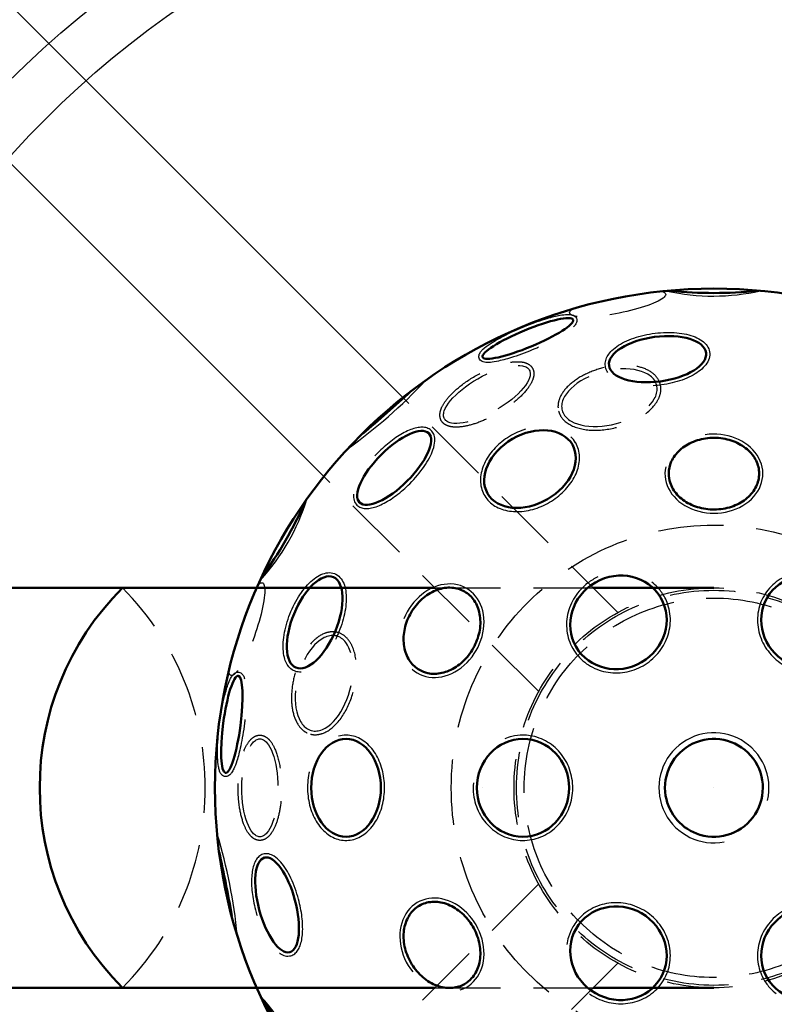
# Model space of a CAD drawing. Units: millimetres. Extents: x -3700 to -2193, y -283 to 2957.
# Drawn here: x -2924 to -2780, y -84 to 103 of the extents above; entities that cross this region are included whole.
import ezdxf

# ---------------------------------------------------------------- set-up
doc = ezdxf.new("R2010")
doc.units = ezdxf.units.MM
doc.header["$LTSCALE"] = 25
doc.linetypes.add('CENTER', pattern=[2, 1.25, -0.25, 0.25, -0.25])
doc.linetypes.add('DASHED', pattern=[0.75, 0.5, -0.25])
doc.layers.get('0').update_dxf_attribs({"linetype": 'CONTINUOUS'})
doc.layers.get('Defpoints').update_dxf_attribs({"linetype": 'CONTINUOUS'})
for name, color, linetype, lineweight in [('AM_0', 7, 'CONTINUOUS', 50), ('AM_2 ( Kontur 0.25)', 5, 'CONTINUOUS', 25), ('AM_3 ( Verdeckt )', 6, 'DASHED', 25), ('AM_5 ( Bemassung)', 3, 'CONTINUOUS', 25), ('AM_7 (Mittellinie)', 4, 'CENTER', 25)]:
    doc.layers.add(name, color=color, linetype=linetype, lineweight=lineweight)
doc.styles.get("Standard").update_dxf_attribs({"font": 'ARIALUNI.TTF', "height": 37.5})
doc.dimstyles.new('AM_DIN$0', dxfattribs={"dimtxt": 3.5, "dimasz": 4, "dimexe": 1, "dimexo": 0, "dimgap": 1.5, "dimtad": 1, "dimdsep": 46, "dimtxsty": 'Standard', "dimcen": 0, "dimclrd": 256, "dimclre": 256, "dimclrt": 2, "dimadec": 0, "dimazin": 2, "dimtp": 0.1, "dimtm": 0.1, "dimtfac": 0.71, "dimtmove": 0, "dimatfit": 3, "dimfxl": 1, "dimlwd": -1, "dimlwe": -1, "dimarcsym": 0})

# ---------------------------------------------------------------- blocks, each defined once
blk = doc.blocks.new('*D1')
at = {"layer": 'AM_5 ( Bemassung)', "transparency": 16777216}
for p, q in [((-2791.68, 197.04), (-3231.9, 197.04)), ((-3226.9, 179.54), (-3226.9, -265.46)), ((-2791.69, -282.96), (-3231.9, -282.96))]:
    blk.add_line(p, q, dxfattribs=at)
for points in [[(-3229.81, 179.54), (-3223.98, 179.54), (-3226.9, 197.04)], [(-3229.81, -265.46), (-3223.98, -265.46), (-3226.9, -282.96)]]:
    blk.add_solid(points, dxfattribs=at)
at = {"layer": 'Defpoints', "color": 0, "transparency": 16777216}
for p in [(-2791.68, 197.04), (-3226.9, -282.96), (-2791.69, -282.96)]:
    blk.add_point(p, dxfattribs=at)
at = {"layer": 'AM_5 ( Bemassung)', "color": 2, "transparency": 16777216, "insert": (-3253.84, -42.96), "char_height": 37.5, "attachment_point": 5, "rotation": 90}
blk.add_mtext('%%C480', dxfattribs=at)
blk = doc.blocks.new('*D3')
at = {"layer": 'AM_5 ( Bemassung)', "transparency": 16777216}
for p, q in [((-2791.69, 172.04), (-3160, 172.04)), ((-3155, 154.54), (-3155, -240.46)), ((-2791.69, -257.96), (-3160, -257.96))]:
    blk.add_line(p, q, dxfattribs=at)
for points in [[(-3157.92, 154.54), (-3152.08, 154.54), (-3155, 172.04)], [(-3157.92, -240.46), (-3152.08, -240.46), (-3155, -257.96)]]:
    blk.add_solid(points, dxfattribs=at)
at = {"layer": 'Defpoints', "color": 0, "transparency": 16777216}
for p in [(-2791.69, 172.04), (-3155, -257.96), (-2791.69, -257.96)]:
    blk.add_point(p, dxfattribs=at)
at = {"layer": 'AM_5 ( Bemassung)', "color": 2, "transparency": 16777216, "insert": (-3181.94, -42.96), "char_height": 37.5, "attachment_point": 5, "rotation": 90}
blk.add_mtext('%%C430', dxfattribs=at)

msp = doc.modelspace()

# ---------------------------------------------------------------- linework, layer by layer
for p, q in [((-2849.847, 30.252), (-2937.792, 118.197)), ((-2864.904, 15.186), (-2952.853, 103.135))]:
    msp.add_line(p, q)
for radius in [200, 190, 180]:
    msp.add_circle((-2791.693, -42.963), radius)
at = {"layer": 'AM_0'}
for p, q in [((-3023.533, -4.913), (-2844.805, -4.913)), ((-2814.682, -4.913), (-2791.693, -4.913)), ((-2791.689, -42.96), (-2791.689, -42.959)), ((-2791.689, -42.96), (-2791.689, -42.96)), ((-2844.805, -81.013), (-3023.533, -81.013)), ((-2814.682, -81.013), (-2791.693, -81.013))]:
    msp.add_line(p, q, dxfattribs=at)
msp.add_circle((-2791.689, -42.96), 95, dxfattribs=at)
for centre, radius, start, end in [((-2791.693, -42.963), 240, 9.58624, 170.40593), ((-2791.693, -42.963), 236.989, 9.71716, 170.28284), ((-2791.693, -42.963), 240, 189.59407, 25.93963), ((-2791.693, -42.963), 236.989, 189.71716, 26.20425), ((-2791.689, 132.395), 81.195, 264.15586, 275.84414), ((-3023.692, 221.53), 257.134, 309.94, 312.68175), ((-2943.551, 44.718), 81.195, 324.15586, 335.84414), ((-2866.241, -42.963), 53.813, 135.00212, 224.99788), ((-2791.693, -42.963), 9.312, 253.34473, 189.48237), ((-2791.693, -42.963), 9.311, 189.48237, 253.34473), ((-3136.745, -111.635), 257.134, 9.94, 12.68175), ((-2943.551, -130.637), 81.195, 24.15586, 35.84414)]:
    msp.add_arc(centre, radius, start, end, dxfattribs=at)
at = {"layer": 'AM_0', "extrusion": (0, 0, -1)}
for centre, major_axis, ratio in [((-2827.112, 42.559), (8.606, 3.565), 0.1770633), ((-2802.428, 38.609), (-9.236, -1.216), 0.4574371), ((-2867.699, -11.476), (-3.565, -8.606), 0.4574371), ((-2883.462, -30.878), (1.216, 9.236), 0.1770633)]:
    msp.add_ellipse(centre, major_axis=major_axis, ratio=ratio, dxfattribs=at)
at = {"layer": 'AM_0'}
for centre, major_axis, ratio in [((-2852.57, 17.922), (-6.587, -6.587), 0.3780756), ((-2826.71, 17.698), (8.067, 4.658), 0.7118255), ((-2809.866, -11.476), (8.067, 4.658), 0.9426874), ((-2773.511, -11.476), (8.067, -4.658), 0.9426874), ((-2861.73, -42.96), (0, 9.315), 0.7118255), ((-2828.044, -42.96), (0, 9.315), 0.9426874), ((-2874.854, -65.244), (2.411, -8.998), 0.3780756), ((-2809.866, -74.444), (-8.067, 4.658), 0.9426874), ((-2773.511, -74.444), (-8.067, -4.658), 0.9426874)]:
    msp.add_ellipse(centre, major_axis=major_axis, ratio=ratio, dxfattribs=at)
for points in [[(-2800.304, 16.826), (-2800.304, 16.25), (-2800.212, 15.675), (-2799.76, 14.298), (-2799.296, 13.514), (-2798.022, 12.124), (-2797.213, 11.519), (-2795.357, 10.589), (-2794.312, 10.265), (-2792.142, 9.952), (-2791.018, 9.963), (-2788.859, 10.319), (-2787.825, 10.664), (-2786.001, 11.629), (-2785.211, 12.249), (-2783.982, 13.662), (-2783.542, 14.454), (-2783.057, 16.097), (-2783.009, 16.948), (-2783.308, 18.614), (-2783.655, 19.43), (-2784.715, 20.918), (-2785.428, 21.589), (-2787.13, 22.68), (-2788.118, 23.098), (-2790.225, 23.61), (-2791.343, 23.704), (-2793.541, 23.55), (-2794.62, 23.303), (-2796.578, 22.51), (-2797.456, 21.965), (-2798.889, 20.667), (-2799.442, 19.915), (-2800.135, 18.379), (-2800.304, 17.602), (-2800.304, 16.826)], [(-2847.772, -20.528), (-2847.274, -20.816), (-2846.729, -21.024), (-2845.311, -21.321), (-2844.4, -21.311), (-2842.559, -20.903), (-2841.631, -20.504), (-2839.898, -19.362), (-2839.095, -18.62), (-2837.738, -16.897), (-2837.186, -15.918), (-2836.415, -13.87), (-2836.197, -12.802), (-2836.121, -10.739), (-2836.262, -9.745), (-2836.871, -7.974), (-2837.337, -7.198), (-2838.517, -5.956), (-2839.231, -5.489), (-2840.823, -4.915), (-2841.703, -4.807), (-2843.521, -4.981), (-2844.46, -5.263), (-2846.255, -6.192), (-2847.111, -6.838), (-2848.608, -8.407), (-2849.248, -9.329), (-2850.214, -11.309), (-2850.54, -12.367), (-2850.832, -14.459), (-2850.799, -15.492), (-2850.391, -17.382), (-2850.017, -18.237), (-2849.033, -19.605), (-2848.445, -20.14), (-2847.772, -20.528)], [(-2839.157, -80.314), (-2838.659, -80.026), (-2838.206, -79.658), (-2837.24, -78.579), (-2836.793, -77.785), (-2836.226, -75.987), (-2836.107, -74.983), (-2836.23, -72.911), (-2836.471, -71.844), (-2837.285, -69.808), (-2837.856, -68.84), (-2839.245, -67.149), (-2840.06, -66.426), (-2841.809, -65.328), (-2842.74, -64.954), (-2844.579, -64.596), (-2845.484, -64.612), (-2847.149, -65.012), (-2847.91, -65.397), (-2849.204, -66.489), (-2849.737, -67.197), (-2850.496, -68.859), (-2850.721, -69.812), (-2850.814, -71.832), (-2850.682, -72.896), (-2850.072, -74.977), (-2849.594, -75.992), (-2848.362, -77.819), (-2847.609, -78.63), (-2845.943, -79.929), (-2845.032, -80.417), (-2843.191, -81.008), (-2842.263, -81.112), (-2840.587, -80.944), (-2839.829, -80.702), (-2839.157, -80.314)]]:
    msp.add_open_spline(points, degree=3, knots=[0, 0, 0, 0, 0.2591027, 0.2591027, 0.6373917, 0.6373917, 1.0156808, 1.0156808, 1.3939698, 1.3939698, 1.7722589, 1.7722589, 2.1505479, 2.1505479, 2.528837, 2.528837, 2.9071261, 2.9071261, 3.2854151, 3.2854151, 3.6637042, 3.6637042, 4.0419932, 4.0419932, 4.4202823, 4.4202823, 4.7985713, 4.7985713, 5.1768604, 5.1768604, 5.5551494, 5.5551494, 5.9334385, 5.9334385, 6.2831853, 6.2831853, 6.2831853, 6.2831853], dxfattribs=at)
at = {"layer": 'AM_2 ( Kontur 0.25)'}
for centre, radius, start, end in [((-2791.87, 91.513), 40.894, 257.66643, 282.75121), ((-2918.746, 101.921), 98.712, 305.55065, 316.94941), ((-2908.236, 24.12), 40.894, 317.66643, 342.75121), ((-2791.693, -42.963), 10.477, 346.82965, 280.87841), ((-2980.688, -80.554), 98.712, 5.55065, 16.94941), ((-2908.056, -110.353), 40.894, 17.66643, 42.75121)]:
    msp.add_arc(centre, radius, start, end, dxfattribs=at)
for centre, major_axis in [((-2791.689, 16.826), (-9.315, 0)), ((-2843.465, -13.067), (-4.658, -8.067)), ((-2843.465, -72.853), (4.658, -8.067))]:
    msp.add_ellipse(centre, major_axis=major_axis, ratio=0.8080754, start_param=6.1133177, end_param=11.1767281, dxfattribs=at)
for points, knots in [([(-2825.087, 40.87), (-2825.308, 40.773), (-2825.531, 40.676), (-2827.124, 39.999), (-2828.533, 39.469), (-2830.87, 38.711), (-2831.837, 38.443), (-2833.268, 38.132), (-2833.797, 38.046), (-2834.57, 37.98), (-2834.851, 37.974), (-2835.299, 38.012), (-2835.476, 38.042), (-2835.78, 38.145), (-2835.908, 38.205), (-2836.132, 38.376), (-2836.23, 38.478), (-2836.376, 38.726), (-2836.422, 38.871), (-2836.45, 39.148), (-2836.435, 39.279), (-2836.376, 39.512), (-2836.333, 39.616), (-2836.183, 39.903), (-2836.055, 40.069), (-2835.75, 40.403), (-2835.572, 40.569), (-2834.971, 41.071), (-2834.475, 41.421), (-2833.306, 42.156), (-2832.632, 42.539), (-2830.515, 43.647), (-2828.911, 44.378), (-2825.967, 45.548), (-2824.632, 46.015), (-2822.529, 46.636), (-2821.704, 46.839), (-2820.499, 47.059), (-2820.062, 47.114), (-2819.409, 47.143), (-2819.166, 47.136), (-2818.771, 47.078), (-2818.611, 47.04), (-2818.333, 46.918), (-2818.214, 46.848), (-2818.006, 46.652), (-2817.916, 46.53), (-2817.859, 46.392), (-2817.803, 46.258), (-2817.78, 46.113), (-2817.786, 45.847), (-2817.812, 45.726), (-2817.887, 45.508), (-2817.936, 45.41), (-2818.104, 45.128), (-2818.246, 44.958), (-2818.414, 44.785)], [1.4407101, 1.4407101, 1.4407101, 1.4407101, 1.5181609, 1.5181609, 1.9916376, 1.9916376, 2.3676155, 2.3676155, 2.6320656, 2.6320656, 2.8119458, 2.8119458, 2.9433185, 2.9433185, 3.0385809, 3.0385809, 3.1166034, 3.1166034, 3.1946259, 3.1946259, 3.2726483, 3.2726483, 3.3506708, 3.3506708, 3.5030565, 3.5030565, 3.6554423, 3.6554423, 3.9490021, 3.9490021, 4.242562, 4.242562, 4.7930721, 4.7930721, 5.252293, 5.252293, 5.5951, 5.5951, 5.8310963, 5.8310963, 5.9948971, 5.9948971, 6.1152046, 6.1152046, 6.2031662, 6.2031662, 6.2831853, 6.2831853, 6.2831853, 6.3609144, 6.3609144, 6.4386436, 6.4386436, 6.5163727, 6.5163727, 6.6745531, 6.6745531, 6.6745531, 6.6745531]), ([(-2811.887, 36.09), (-2811.957, 36.193), (-2812.02, 36.3), (-2812.22, 36.691), (-2812.317, 36.992), (-2812.357, 37.301), (-2812.403, 37.65), (-2812.378, 38.006), (-2812.201, 38.697), (-2812.05, 39.031), (-2811.647, 39.668), (-2811.396, 39.972), (-2810.389, 40.961), (-2809.422, 41.58), (-2807.144, 42.612), (-2805.831, 43.023), (-2803.083, 43.574), (-2801.65, 43.714), (-2798.911, 43.696), (-2797.608, 43.538), (-2795.348, 42.937), (-2794.388, 42.497), (-2793.324, 41.606), (-2793.032, 41.268), (-2792.615, 40.515), (-2792.494, 40.097), (-2792.46, 39.248), (-2792.547, 38.821), (-2792.889, 38.011), (-2793.142, 37.627), (-2793.779, 36.903), (-2794.164, 36.562), (-2795.467, 35.619), (-2796.545, 35.077), (-2798.967, 34.212), (-2800.31, 33.891), (-2802.196, 33.633), (-2802.72, 33.581), (-2803.24, 33.55)], [6.0584, 6.0584, 6.0584, 6.0584, 6.1215709, 6.1215709, 6.2831853, 6.2831853, 6.2831853, 6.4651142, 6.4651142, 6.6470431, 6.6470431, 6.828972, 6.828972, 7.2685843, 7.2685843, 7.7081966, 7.7081966, 8.1478089, 8.1478089, 8.5874212, 8.5874212, 9.0270334, 9.0270334, 9.2469848, 9.2469848, 9.4669362, 9.4669362, 9.6868876, 9.6868876, 9.906839, 9.906839, 10.1267904, 10.1267904, 10.5556972, 10.5556972, 10.984604, 10.984604, 11.1482494, 11.1482494, 11.1482494, 11.1482494]), ([(-2860.302, 12.923), (-2860.304, 12.899), (-2860.305, 12.875), (-2860.327, 12.459), (-2860.293, 12.085), (-2860.079, 11.4), (-2859.9, 11.088), (-2859.652, 10.839), (-2859.448, 10.635), (-2859.199, 10.477), (-2858.66, 10.262), (-2858.371, 10.204), (-2857.767, 10.168), (-2857.453, 10.188), (-2856.397, 10.361), (-2855.603, 10.644), (-2853.927, 11.478), (-2853.048, 12.031), (-2851.296, 13.342), (-2850.424, 14.099), (-2848.574, 15.944), (-2847.631, 17.066), (-2846.104, 19.283), (-2845.52, 20.375), (-2844.976, 21.956), (-2844.856, 22.507), (-2844.815, 23.413), (-2844.852, 23.784), (-2845.056, 24.416), (-2845.202, 24.686), (-2845.601, 25.137), (-2845.851, 25.316), (-2846.402, 25.561), (-2846.701, 25.629), (-2847.326, 25.678), (-2847.652, 25.659), (-2848.712, 25.49), (-2849.496, 25.215), (-2851.149, 24.401), (-2852.018, 23.861), (-2853.751, 22.578), (-2854.615, 21.835), (-2855.703, 20.763), (-2855.973, 20.484), (-2856.236, 20.2)], [5.8729151, 5.8729151, 5.8729151, 5.8729151, 5.8852191, 5.8852191, 6.087315, 6.087315, 6.2831853, 6.2831853, 6.2831853, 6.4446529, 6.4446529, 6.6061206, 6.6061206, 6.7675882, 6.7675882, 7.1285872, 7.1285872, 7.4895862, 7.4895862, 7.8505852, 7.8505852, 8.3078827, 8.3078827, 8.7651801, 8.7651801, 9.0324093, 9.0324093, 9.2331123, 9.2331123, 9.4012091, 9.4012091, 9.569306, 9.569306, 9.7374028, 9.7374028, 9.9054996, 9.9054996, 10.2625228, 10.2625228, 10.6195459, 10.6195459, 10.976569, 10.976569, 11.0981388, 11.0981388, 11.0981388, 11.0981388]), ([(-2827.592, 25.263), (-2827.683, 25.235), (-2827.773, 25.206), (-2828.952, 24.816), (-2830.015, 24.303), (-2831.967, 23.035), (-2832.857, 22.279), (-2834.357, 20.608), (-2834.968, 19.694), (-2835.829, 17.803), (-2836.08, 16.827), (-2836.169, 14.927), (-2836.004, 14.003), (-2835.261, 12.351), (-2834.683, 11.627), (-2833.217, 10.496), (-2832.332, 10.087), (-2830.387, 9.614), (-2829.326, 9.549), (-2827.151, 9.75), (-2826.037, 10.018), (-2823.883, 10.848), (-2822.843, 11.41), (-2820.957, 12.765), (-2820.111, 13.556), (-2818.716, 15.282), (-2818.166, 16.215), (-2817.438, 18.124), (-2817.259, 19.1), (-2817.323, 20.976), (-2817.566, 21.875), (-2818.019, 22.677), (-2818.028, 22.691), (-2818.036, 22.706), (-2818.276, 23.121), (-2818.571, 23.504), (-2818.914, 23.846)], [1.2586093, 1.2586093, 1.2586093, 1.2586093, 1.2881239, 1.2881239, 1.6444502, 1.6444502, 2.0007764, 2.0007764, 2.3571027, 2.3571027, 2.713429, 2.713429, 3.0697553, 3.0697553, 3.4260815, 3.4260815, 3.7824078, 3.7824078, 4.1387341, 4.1387341, 4.4950604, 4.4950604, 4.8513866, 4.8513866, 5.2077129, 5.2077129, 5.5640392, 5.5640392, 5.9203655, 5.9203655, 6.2766917, 6.2766917, 6.2831853, 6.2831853, 6.2831853, 6.4721268, 6.4721268, 6.4721268, 6.4721268]), ([(-2767.984, -3.766), (-2768.594, -3.339), (-2769.249, -2.975), (-2771.066, -2.205), (-2772.279, -1.927), (-2774.709, -1.811), (-2775.926, -1.973), (-2778.201, -2.719), (-2779.258, -3.304), (-2781.067, -4.819), (-2781.817, -5.75), (-2782.907, -7.829), (-2783.246, -8.977), (-2783.466, -11.332), (-2783.348, -12.538), (-2782.675, -14.844), (-2782.121, -15.944), (-2780.653, -17.893), (-2779.739, -18.741), (-2777.675, -20.076), (-2776.524, -20.562), (-2774.138, -21.107), (-2772.902, -21.165), (-2770.509, -20.844), (-2769.353, -20.464), (-2767.276, -19.312), (-2766.357, -18.54), (-2765.33, -17.265), (-2765.069, -16.883), (-2764.838, -16.483), (-2764.485, -15.872), (-2764.204, -15.218), (-2763.865, -14.076), (-2763.765, -13.6), (-2763.703, -13.118)], [1.4772458, 1.4772458, 1.4772458, 1.4772458, 1.7012921, 1.7012921, 2.0709981, 2.0709981, 2.4407041, 2.4407041, 2.81041, 2.81041, 3.180116, 3.180116, 3.549822, 3.549822, 3.919528, 3.919528, 4.289234, 4.289234, 4.6589399, 4.6589399, 5.0286459, 5.0286459, 5.3983519, 5.3983519, 5.7680579, 5.7680579, 6.1377639, 6.1377639, 6.2831853, 6.2831853, 6.2831853, 6.5056535, 6.5056535, 6.6576877, 6.6576877, 6.6576877, 6.6576877]), ([(-2870.247, -20.927), (-2870.372, -20.936), (-2870.496, -20.938), (-2870.934, -20.915), (-2871.243, -20.848), (-2871.531, -20.729), (-2871.856, -20.594), (-2872.152, -20.394), (-2872.662, -19.895), (-2872.875, -19.598), (-2873.226, -18.93), (-2873.364, -18.56), (-2873.717, -17.194), (-2873.769, -16.048), (-2873.524, -13.558), (-2873.223, -12.216), (-2872.327, -9.561), (-2871.731, -8.249), (-2870.346, -5.887), (-2869.558, -4.837), (-2867.907, -3.18), (-2867.046, -2.569), (-2865.743, -2.093), (-2865.304, -2.009), (-2864.443, -2.024), (-2864.021, -2.128), (-2863.269, -2.524), (-2862.942, -2.813), (-2862.412, -3.514), (-2862.206, -3.925), (-2861.897, -4.839), (-2861.794, -5.343), (-2861.629, -6.942), (-2861.699, -8.147), (-2862.161, -10.677), (-2862.554, -12.001), (-2863.274, -13.763), (-2863.491, -14.242), (-2863.724, -14.709)], [6.0584, 6.0584, 6.0584, 6.0584, 6.1215709, 6.1215709, 6.2831853, 6.2831853, 6.2831853, 6.4651142, 6.4651142, 6.6470431, 6.6470431, 6.828972, 6.828972, 7.2685843, 7.2685843, 7.7081966, 7.7081966, 8.1478089, 8.1478089, 8.5874212, 8.5874212, 9.0270334, 9.0270334, 9.2469848, 9.2469848, 9.4669362, 9.4669362, 9.6868876, 9.6868876, 9.906839, 9.906839, 10.1267904, 10.1267904, 10.5556972, 10.5556972, 10.984604, 10.984604, 11.1482494, 11.1482494, 11.1482494, 11.1482494]), ([(-2813.779, -2.834), (-2814.455, -3.148), (-2815.097, -3.534), (-2816.672, -4.723), (-2817.519, -5.634), (-2818.835, -7.681), (-2819.303, -8.816), (-2819.794, -11.159), (-2819.817, -12.366), (-2819.408, -14.69), (-2818.978, -15.806), (-2817.722, -17.789), (-2816.897, -18.656), (-2814.968, -20.025), (-2813.865, -20.526), (-2811.531, -21.096), (-2810.301, -21.166), (-2807.879, -20.869), (-2806.688, -20.502), (-2804.5, -19.382), (-2803.504, -18.628), (-2801.839, -16.834), (-2801.17, -15.793), (-2800.252, -13.56), (-2800.003, -12.368), (-2799.962, -9.994), (-2800.171, -8.812), (-2800.762, -7.285), (-2800.962, -6.868), (-2801.193, -6.468), (-2801.546, -5.856), (-2801.971, -5.286), (-2802.792, -4.422), (-2803.154, -4.097), (-2803.54, -3.803)], [1.4772458, 1.4772458, 1.4772458, 1.4772458, 1.7012921, 1.7012921, 2.0709981, 2.0709981, 2.4407041, 2.4407041, 2.81041, 2.81041, 3.180116, 3.180116, 3.549822, 3.549822, 3.919528, 3.919528, 4.289234, 4.289234, 4.6589399, 4.6589399, 5.0286459, 5.0286459, 5.3983519, 5.3983519, 5.7680579, 5.7680579, 6.1377639, 6.1377639, 6.2831853, 6.2831853, 6.2831853, 6.5056535, 6.5056535, 6.6576877, 6.6576877, 6.6576877, 6.6576877]), ([(-2880.987, -29.968), (-2881.013, -30.209), (-2881.041, -30.45), (-2881.251, -32.169), (-2881.496, -33.654), (-2882.008, -36.057), (-2882.259, -37.028), (-2882.707, -38.423), (-2882.896, -38.924), (-2883.225, -39.627), (-2883.36, -39.873), (-2883.617, -40.242), (-2883.732, -40.38), (-2883.973, -40.591), (-2884.09, -40.672), (-2884.349, -40.781), (-2884.486, -40.815), (-2884.774, -40.817), (-2884.923, -40.785), (-2885.177, -40.671), (-2885.283, -40.592), (-2885.455, -40.424), (-2885.524, -40.335), (-2885.697, -40.061), (-2885.777, -39.868), (-2885.913, -39.437), (-2885.968, -39.199), (-2886.103, -38.428), (-2886.158, -37.823), (-2886.209, -36.443), (-2886.204, -35.669), (-2886.106, -33.281), (-2885.937, -31.526), (-2885.478, -28.392), (-2885.215, -27.002), (-2884.701, -24.87), (-2884.464, -24.054), (-2884.053, -22.901), (-2883.882, -22.494), (-2883.58, -21.915), (-2883.453, -21.708), (-2883.205, -21.395), (-2883.092, -21.275), (-2882.847, -21.096), (-2882.727, -21.028), (-2882.454, -20.945), (-2882.303, -20.928), (-2882.155, -20.948), (-2882.011, -20.967), (-2881.873, -21.019), (-2881.646, -21.157), (-2881.555, -21.24), (-2881.404, -21.414), (-2881.343, -21.506), (-2881.183, -21.792), (-2881.106, -22), (-2881.041, -22.233)], [1.4407101, 1.4407101, 1.4407101, 1.4407101, 1.5181609, 1.5181609, 1.9916376, 1.9916376, 2.3676155, 2.3676155, 2.6320656, 2.6320656, 2.8119458, 2.8119458, 2.9433185, 2.9433185, 3.0385809, 3.0385809, 3.1166034, 3.1166034, 3.1946259, 3.1946259, 3.2726483, 3.2726483, 3.3506708, 3.3506708, 3.5030565, 3.5030565, 3.6554423, 3.6554423, 3.9490021, 3.9490021, 4.242562, 4.242562, 4.7930721, 4.7930721, 5.252293, 5.252293, 5.5951, 5.5951, 5.8310963, 5.8310963, 5.9948971, 5.9948971, 6.1152046, 6.1152046, 6.2031662, 6.2031662, 6.2831853, 6.2831853, 6.2831853, 6.3609144, 6.3609144, 6.4386436, 6.4386436, 6.5163727, 6.5163727, 6.6745531, 6.6745531, 6.6745531, 6.6745531]), ([(-2868.723, -39.942), (-2868.744, -40.034), (-2868.764, -40.127), (-2869.016, -41.343), (-2869.103, -42.519), (-2868.981, -44.845), (-2868.771, -45.993), (-2868.075, -48.128), (-2867.588, -49.114), (-2866.382, -50.805), (-2865.662, -51.51), (-2864.061, -52.537), (-2863.178, -52.857), (-2861.375, -53.039), (-2860.459, -52.9), (-2858.747, -52.197), (-2857.951, -51.635), (-2856.568, -50.186), (-2855.981, -49.3), (-2855.068, -47.316), (-2854.743, -46.217), (-2854.384, -43.937), (-2854.352, -42.755), (-2854.582, -40.445), (-2854.845, -39.316), (-2855.641, -37.245), (-2856.175, -36.302), (-2857.463, -34.717), (-2858.219, -34.075), (-2859.875, -33.191), (-2860.776, -32.953), (-2861.697, -32.944), (-2861.714, -32.944), (-2861.73, -32.944), (-2862.21, -32.944), (-2862.689, -33.008), (-2863.157, -33.134)], [1.2586093, 1.2586093, 1.2586093, 1.2586093, 1.2881239, 1.2881239, 1.6444502, 1.6444502, 2.0007764, 2.0007764, 2.3571027, 2.3571027, 2.713429, 2.713429, 3.0697553, 3.0697553, 3.4260815, 3.4260815, 3.7824078, 3.7824078, 4.1387341, 4.1387341, 4.4950604, 4.4950604, 4.8513866, 4.8513866, 5.2077129, 5.2077129, 5.5640392, 5.5640392, 5.9203655, 5.9203655, 6.2766917, 6.2766917, 6.2831853, 6.2831853, 6.2831853, 6.4721268, 6.4721268, 6.4721268, 6.4721268]), ([(-2837.484, -42.028), (-2837.549, -42.77), (-2837.537, -43.519), (-2837.295, -45.477), (-2836.929, -46.667), (-2835.815, -48.83), (-2835.066, -49.803), (-2833.282, -51.399), (-2832.247, -52.023), (-2830.031, -52.831), (-2828.85, -53.016), (-2826.504, -52.92), (-2825.341, -52.639), (-2823.191, -51.653), (-2822.206, -50.948), (-2820.544, -49.212), (-2819.869, -48.182), (-2818.916, -45.936), (-2818.638, -44.72), (-2818.514, -42.265), (-2818.668, -41.026), (-2819.39, -38.687), (-2819.957, -37.587), (-2821.432, -35.676), (-2822.339, -34.864), (-2824.375, -33.642), (-2825.503, -33.231), (-2827.12, -32.98), (-2827.582, -32.944), (-2828.044, -32.944), (-2828.75, -32.944), (-2829.456, -33.028), (-2830.615, -33.306), (-2831.077, -33.457), (-2831.525, -33.644)], [1.4772458, 1.4772458, 1.4772458, 1.4772458, 1.7012921, 1.7012921, 2.0709981, 2.0709981, 2.4407041, 2.4407041, 2.81041, 2.81041, 3.180116, 3.180116, 3.549822, 3.549822, 3.919528, 3.919528, 4.289234, 4.289234, 4.6589399, 4.6589399, 5.0286459, 5.0286459, 5.3983519, 5.3983519, 5.7680579, 5.7680579, 6.1377639, 6.1377639, 6.2831853, 6.2831853, 6.2831853, 6.5056535, 6.5056535, 6.6576877, 6.6576877, 6.6576877, 6.6576877]), ([(-2874.392, -74.439), (-2874.372, -74.453), (-2874.352, -74.466), (-2874.002, -74.693), (-2873.661, -74.85), (-2872.961, -75.008), (-2872.601, -75.009), (-2872.262, -74.918), (-2871.983, -74.843), (-2871.721, -74.708), (-2871.266, -74.348), (-2871.071, -74.126), (-2870.738, -73.622), (-2870.599, -73.339), (-2870.22, -72.338), (-2870.068, -71.509), (-2869.953, -69.641), (-2869.992, -68.602), (-2870.251, -66.43), (-2870.471, -65.297), (-2871.144, -62.772), (-2871.644, -61.394), (-2872.8, -58.963), (-2873.455, -57.912), (-2874.551, -56.65), (-2874.968, -56.27), (-2875.732, -55.782), (-2876.072, -55.629), (-2876.722, -55.489), (-2877.028, -55.481), (-2877.618, -55.6), (-2877.898, -55.728), (-2878.386, -56.083), (-2878.595, -56.308), (-2878.949, -56.824), (-2879.096, -57.116), (-2879.48, -58.119), (-2879.633, -58.935), (-2879.755, -60.773), (-2879.722, -61.796), (-2879.477, -63.938), (-2879.266, -65.057), (-2878.881, -66.536), (-2878.775, -66.91), (-2878.66, -67.279)], [5.8729151, 5.8729151, 5.8729151, 5.8729151, 5.8852191, 5.8852191, 6.087315, 6.087315, 6.2831853, 6.2831853, 6.2831853, 6.4446529, 6.4446529, 6.6061206, 6.6061206, 6.7675882, 6.7675882, 7.1285872, 7.1285872, 7.4895862, 7.4895862, 7.8505852, 7.8505852, 8.3078827, 8.3078827, 8.7651801, 8.7651801, 9.0324093, 9.0324093, 9.2331123, 9.2331123, 9.4012091, 9.4012091, 9.569306, 9.569306, 9.7374028, 9.7374028, 9.9054996, 9.9054996, 10.2625228, 10.2625228, 10.6195459, 10.6195459, 10.976569, 10.976569, 11.0981388, 11.0981388, 11.0981388, 11.0981388]), ([(-2815.393, -82.154), (-2814.784, -82.581), (-2814.128, -82.945), (-2812.312, -83.714), (-2811.099, -83.992), (-2808.668, -84.109), (-2807.451, -83.947), (-2805.177, -83.2), (-2804.12, -82.616), (-2802.311, -81.101), (-2801.561, -80.17), (-2800.471, -78.091), (-2800.132, -76.943), (-2799.911, -74.588), (-2800.029, -73.382), (-2800.702, -71.076), (-2801.257, -69.976), (-2802.725, -68.027), (-2803.639, -67.178), (-2805.703, -65.843), (-2806.853, -65.357), (-2809.24, -64.813), (-2810.476, -64.754), (-2812.868, -65.076), (-2814.025, -65.456), (-2816.102, -66.608), (-2817.021, -67.379), (-2818.047, -68.655), (-2818.309, -69.037), (-2818.54, -69.436), (-2818.893, -70.048), (-2819.174, -70.701), (-2819.512, -71.844), (-2819.612, -72.32), (-2819.675, -72.802)], [1.4772458, 1.4772458, 1.4772458, 1.4772458, 1.7012921, 1.7012921, 2.0709981, 2.0709981, 2.4407041, 2.4407041, 2.81041, 2.81041, 3.180116, 3.180116, 3.549822, 3.549822, 3.919528, 3.919528, 4.289234, 4.289234, 4.6589399, 4.6589399, 5.0286459, 5.0286459, 5.3983519, 5.3983519, 5.7680579, 5.7680579, 6.1377639, 6.1377639, 6.2831853, 6.2831853, 6.2831853, 6.5056535, 6.5056535, 6.6576877, 6.6576877, 6.6576877, 6.6576877]), ([(-2769.598, -83.085), (-2768.923, -82.771), (-2768.28, -82.386), (-2766.706, -81.197), (-2765.859, -80.286), (-2764.543, -78.239), (-2764.074, -77.104), (-2763.583, -74.761), (-2763.561, -73.553), (-2763.969, -71.229), (-2764.4, -70.114), (-2765.656, -68.131), (-2766.48, -67.263), (-2768.409, -65.895), (-2769.513, -65.394), (-2771.847, -64.824), (-2773.076, -64.754), (-2775.498, -65.051), (-2776.69, -65.418), (-2778.878, -66.538), (-2779.874, -67.291), (-2781.539, -69.086), (-2782.208, -70.127), (-2783.125, -72.36), (-2783.375, -73.552), (-2783.415, -75.926), (-2783.207, -77.108), (-2782.616, -78.634), (-2782.416, -79.052), (-2782.185, -79.452), (-2781.832, -80.064), (-2781.406, -80.633), (-2780.586, -81.498), (-2780.224, -81.822), (-2779.838, -82.117)], [1.4772458, 1.4772458, 1.4772458, 1.4772458, 1.7012921, 1.7012921, 2.0709981, 2.0709981, 2.4407041, 2.4407041, 2.81041, 2.81041, 3.180116, 3.180116, 3.549822, 3.549822, 3.919528, 3.919528, 4.289234, 4.289234, 4.6589399, 4.6589399, 5.0286459, 5.0286459, 5.3983519, 5.3983519, 5.7680579, 5.7680579, 6.1377639, 6.1377639, 6.2831853, 6.2831853, 6.2831853, 6.5056535, 6.5056535, 6.6576877, 6.6576877, 6.6576877, 6.6576877])]:
    msp.add_open_spline(points, degree=3, knots=knots, dxfattribs=at)
at = {"layer": 'AM_3 ( Verdeckt )'}
for p, q in [((-2809.993, -9.603), (-2849.847, 30.252)), ((-2825.054, -24.664), (-2864.908, 15.19)), ((-2844.805, -4.913), (-2814.682, -4.913)), ((-2825.054, -61.263), (-2864.908, -101.117)), ((-2809.993, -76.324), (-2849.847, -116.178)), ((-2844.805, -81.013), (-2814.682, -81.013))]:
    msp.add_line(p, q, dxfattribs=at)
for radius in [50, 38.05, 37.592, 37.592, 36.113]:
    msp.add_circle((-2791.693, -42.963), radius, dxfattribs=at)
msp.add_arc((-2942.346, -42.963), 53.813, 315.00212, 44.99788, dxfattribs=at)
at = {"layer": 'AM_3 ( Verdeckt )', "extrusion": (0, 0, -1)}
for centre, major_axis in [((-2810.019, 49.191), (-9.137, -1.817)), ((-2880.659, -12.759), (-2.994, -8.821))]:
    msp.add_ellipse(centre, major_axis=major_axis, ratio=0.1964169, start_param=2.7932295, end_param=6.641791, dxfattribs=at)
at = {"layer": 'AM_3 ( Verdeckt )'}
for centre, major_axis in [((-2834.912, 31.905), (-8.067, -4.658)), ((-2878.135, -42.96), (0, -9.315))]:
    msp.add_ellipse(centre, major_axis=major_axis, ratio=0.369971, dxfattribs=at)
at = {"layer": 'AM_3 ( Verdeckt )', "extrusion": (0, 0, -1)}
for centre, major_axis in [((-2811.581, 31.278), (-8.998, -2.411)), ((-2865.927, -23.068), (-2.411, -8.998))]:
    msp.add_ellipse(centre, major_axis=major_axis, ratio=0.5480242, dxfattribs=at)
at = {"layer": 'AM_3 ( Verdeckt )'}
for points, knots in [([(-2843.586, 26.897), (-2843.444, 26.652), (-2843.249, 26.439), (-2842.793, 26.102), (-2842.534, 25.975), (-2841.975, 25.79), (-2841.673, 25.731), (-2840.64, 25.63), (-2839.828, 25.696), (-2838.051, 26.052), (-2837.088, 26.345), (-2835.109, 27.123), (-2834.094, 27.607), (-2831.82, 28.884), (-2830.585, 29.725), (-2828.467, 31.481), (-2827.586, 32.392), (-2826.606, 33.781), (-2826.332, 34.28), (-2826.03, 35.141), (-2825.958, 35.508), (-2825.967, 36.166), (-2826.025, 36.459), (-2826.264, 36.997), (-2826.446, 37.238), (-2826.89, 37.624), (-2827.15, 37.771), (-2827.717, 37.987), (-2828.024, 38.057), (-2829.028, 38.179), (-2829.796, 38.133), (-2831.481, 37.831), (-2832.396, 37.572), (-2834.288, 36.872), (-2835.264, 36.43), (-2837.565, 35.204), (-2838.868, 34.353), (-2840.93, 32.707), (-2841.743, 31.929), (-2842.879, 30.56), (-2843.27, 29.964), (-2843.703, 28.985), (-2843.818, 28.591), (-2843.878, 27.894), (-2843.852, 27.588), (-2843.718, 27.159), (-2843.659, 27.024), (-2843.586, 26.897)], [0, 0, 0, 0, 0.1591994, 0.1591994, 0.3183989, 0.3183989, 0.4775983, 0.4775983, 0.8310944, 0.8310944, 1.1845905, 1.1845905, 1.5380866, 1.5380866, 2.0022604, 2.0022604, 2.4664342, 2.4664342, 2.7351059, 2.7351059, 2.9373358, 2.9373358, 3.1028208, 3.1028208, 3.2683059, 3.2683059, 3.4337909, 3.4337909, 3.5992759, 3.5992759, 3.9398084, 3.9398084, 4.2803408, 4.2803408, 4.6208732, 4.6208732, 5.1001129, 5.1001129, 5.4985103, 5.4985103, 5.8139912, 5.8139912, 6.030489, 6.030489, 6.2009072, 6.2009072, 6.2831853, 6.2831853, 6.2831853, 6.2831853]), ([(-2821.255, 28.686), (-2821.365, 29.098), (-2821.399, 29.53), (-2821.318, 30.395), (-2821.204, 30.829), (-2820.681, 32.079), (-2820.094, 32.872), (-2818.559, 34.326), (-2817.608, 34.987), (-2815.473, 36.106), (-2814.289, 36.563), (-2811.85, 37.215), (-2810.596, 37.409), (-2808.189, 37.503), (-2807.037, 37.403), (-2804.984, 36.908), (-2804.082, 36.512), (-2802.902, 35.606), (-2802.517, 35.179), (-2801.972, 34.212), (-2801.817, 33.674), (-2801.764, 32.569), (-2801.865, 32.004), (-2802.284, 30.905), (-2802.6, 30.369), (-2803.849, 28.793), (-2805.082, 27.827), (-2808.001, 26.275), (-2809.685, 25.693), (-2813.076, 25.055), (-2814.777, 25.001), (-2817.773, 25.458), (-2819.072, 25.965), (-2820.431, 27.129), (-2820.783, 27.568), (-2821.118, 28.259), (-2821.197, 28.47), (-2821.255, 28.686)], [0, 0, 0, 0, 0.2004617, 0.2004617, 0.4009234, 0.4009234, 0.7913655, 0.7913655, 1.1818077, 1.1818077, 1.5722498, 1.5722498, 1.9626919, 1.9626919, 2.3531341, 2.3531341, 2.7435762, 2.7435762, 3.0019427, 3.0019427, 3.2603091, 3.2603091, 3.5186755, 3.5186755, 3.777042, 3.777042, 4.3137272, 4.3137272, 4.8504124, 4.8504124, 5.3870976, 5.3870976, 5.9237828, 5.9237828, 6.1780151, 6.1780151, 6.2831853, 6.2831853, 6.2831853, 6.2831853]), ([(-2868.519, -32.742), (-2868.931, -32.632), (-2869.322, -32.445), (-2870.031, -31.942), (-2870.349, -31.627), (-2871.171, -30.548), (-2871.564, -29.643), (-2872.055, -27.587), (-2872.152, -26.434), (-2872.054, -24.025), (-2871.858, -22.771), (-2871.203, -20.333), (-2870.744, -19.15), (-2869.621, -17.018), (-2868.959, -16.07), (-2867.504, -14.54), (-2866.71, -13.957), (-2865.336, -13.388), (-2864.773, -13.268), (-2863.663, -13.279), (-2863.119, -13.414), (-2862.136, -13.921), (-2861.698, -14.291), (-2860.955, -15.203), (-2860.649, -15.745), (-2859.908, -17.615), (-2859.689, -19.165), (-2859.804, -22.469), (-2860.142, -24.219), (-2861.285, -27.474), (-2862.089, -28.975), (-2863.982, -31.341), (-2865.072, -32.212), (-2866.759, -32.807), (-2867.314, -32.892), (-2868.081, -32.837), (-2868.303, -32.8), (-2868.519, -32.742)], [0, 0, 0, 0, 0.2004617, 0.2004617, 0.4009234, 0.4009234, 0.7913655, 0.7913655, 1.1818077, 1.1818077, 1.5722498, 1.5722498, 1.9626919, 1.9626919, 2.3531341, 2.3531341, 2.7435762, 2.7435762, 3.0019427, 3.0019427, 3.2603091, 3.2603091, 3.5186755, 3.5186755, 3.777042, 3.777042, 4.3137272, 4.3137272, 4.8504124, 4.8504124, 5.3870976, 5.3870976, 5.9237828, 5.9237828, 6.1780151, 6.1780151, 6.2831853, 6.2831853, 6.2831853, 6.2831853]), ([(-2878.135, -52.975), (-2877.852, -52.975), (-2877.57, -52.913), (-2877.05, -52.687), (-2876.811, -52.526), (-2876.371, -52.134), (-2876.169, -51.902), (-2875.565, -51.058), (-2875.216, -50.321), (-2874.636, -48.605), (-2874.408, -47.624), (-2874.092, -45.522), (-2874.004, -44.401), (-2873.973, -41.792), (-2874.084, -40.302), (-2874.545, -37.591), (-2874.894, -36.372), (-2875.607, -34.829), (-2875.902, -34.342), (-2876.497, -33.65), (-2876.778, -33.404), (-2877.353, -33.082), (-2877.636, -32.986), (-2878.221, -32.924), (-2878.52, -32.961), (-2879.077, -33.153), (-2879.334, -33.305), (-2879.805, -33.687), (-2880.019, -33.918), (-2880.627, -34.727), (-2880.971, -35.415), (-2881.552, -37.025), (-2881.785, -37.947), (-2882.125, -39.936), (-2882.23, -41.002), (-2882.319, -43.608), (-2882.233, -45.162), (-2881.839, -47.77), (-2881.572, -48.864), (-2880.954, -50.532), (-2880.633, -51.168), (-2880.002, -52.033), (-2879.719, -52.329), (-2879.145, -52.73), (-2878.866, -52.861), (-2878.428, -52.959), (-2878.282, -52.975), (-2878.135, -52.975)], [0, 0, 0, 0, 0.1591994, 0.1591994, 0.3183989, 0.3183989, 0.4775983, 0.4775983, 0.8310944, 0.8310944, 1.1845905, 1.1845905, 1.5380866, 1.5380866, 2.0022604, 2.0022604, 2.4664342, 2.4664342, 2.7351059, 2.7351059, 2.9373358, 2.9373358, 3.1028208, 3.1028208, 3.2683059, 3.2683059, 3.4337909, 3.4337909, 3.5992759, 3.5992759, 3.9398084, 3.9398084, 4.2803408, 4.2803408, 4.6208732, 4.6208732, 5.1001129, 5.1001129, 5.4985103, 5.4985103, 5.8139912, 5.8139912, 6.030489, 6.030489, 6.2009072, 6.2009072, 6.2831853, 6.2831853, 6.2831853, 6.2831853])]:
    msp.add_open_spline(points, degree=3, knots=knots, dxfattribs=at)
at = {"layer": 'AM_7 (Mittellinie)'}
msp.add_line((-2835.69, -42.963), (-2835.69, -42.963), dxfattribs=at)
msp.add_circle((-2791.693, -42.963), 215, dxfattribs=at)

# ---------------------------------------------------------------- dimensions: what is measured, and where the dimension line sits
at = {"layer": 'AM_5 ( Bemassung)'}
for base, p1, p2, picture, middle in [((-3226.896, -282.963), (-2791.677, 197.037), (-2791.693, -282.963), '*D1', (-3253.837, -42.963)), ((-3154.999, -257.963), (-2791.693, 172.037), (-2791.693, -257.963), '*D3', (-3181.939, -42.963))]:
    dim = msp.add_linear_dim(base=base, p1=p1, p2=p2, angle=90, text='%%C<>', dimstyle='AM_DIN$0', dxfattribs=at)
    dim.commit()
    dim.dimension.update_dxf_attribs({"geometry": picture, "text_midpoint": middle})

doc.saveas('drawing.dxf')
